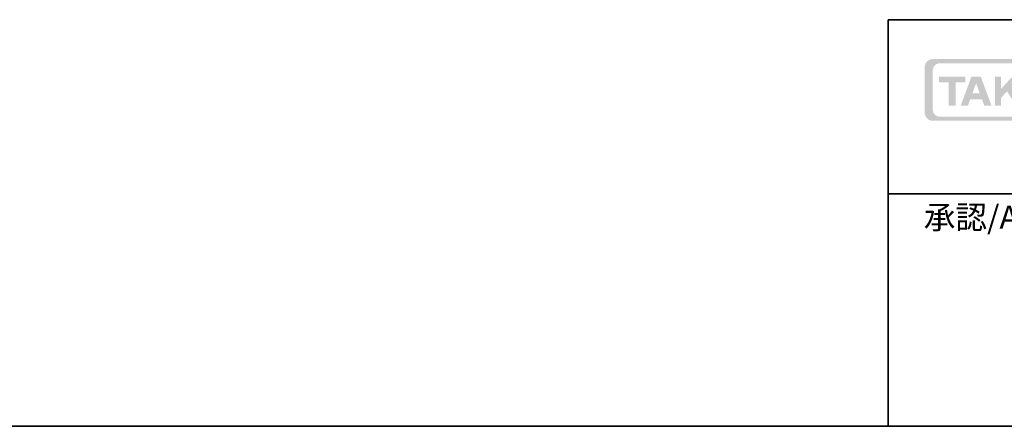
# Model space of a CAD drawing. Units: millimetres. Extents: x 555 to 6265, y 184 to 1027.
# Drawn here: x 1948 to 2203, y 184 to 289 of the extents above; entities that cross this region are included whole.
import ezdxf
from ezdxf.enums import TextEntityAlignment as Align

# ---------------------------------------------------------------- set-up
doc = ezdxf.new("R2010")
doc.units = ezdxf.units.MM
for name, color, linetype, lineweight in [('Border (ISO)', 7, 'Continuous', 35), ('Hatch (ISO)', 1, 'Continuous', 18), ('Title (ISO)', 7, 'Continuous', 35)]:
    doc.layers.add(name, color=color, linetype=linetype, lineweight=lineweight)
doc.styles.add('Note Text (TK)', font='txt')
doc.styles.add('文字スタイル67', font='arial.ttf')

# ---------------------------------------------------------------- blocks, each defined once
blk = doc.blocks.new('図面枠 tk図枠')
at = {"layer": 'Border (ISO)'}
blk.add_line((14.5, 8), (405.5, 8), dxfattribs=at)
blk = doc.blocks.new('表題欄 tk表題欄')
at = {"layer": 'Hatch (ISO)'}
h = blk.add_hatch(color=256, dxfattribs=at)
edge = h.paths.add_edge_path(flags=0)
edge.add_arc((95.575, 236.299), 0.596, 270, 360)
edge.add_line((96.171, 236.299), (96.171, 239.711))
edge.add_arc((95.575, 239.711), 0.596, 0, 90)
edge.add_line((95.575, 240.307), (79.137, 240.307))
edge.add_arc((79.137, 239.711), 0.596, 90, 180)
edge.add_line((78.541, 239.711), (78.541, 236.299))
edge.add_arc((79.137, 236.299), 0.596, 180, 270)
edge.add_line((79.137, 235.703), (95.575, 235.703))
edge = h.paths.add_edge_path()
edge.add_line((77.839, 239.956), (77.839, 236.054))
edge.add_arc((78.541, 236.054), 0.702, 180, 270)
edge.add_line((78.541, 235.352), (96.171, 235.352))
edge.add_arc((96.171, 236.054), 0.702, 270, 360)
edge.add_line((96.873, 236.054), (96.873, 239.956))
edge.add_arc((96.171, 239.956), 0.702, 0, 90)
edge.add_line((96.171, 240.658), (78.541, 240.658))
edge.add_arc((78.541, 239.956), 0.702, 90, 180)
for points in [[(79.072, 239.148), (79.072, 238.658), (79.921, 238.658), (79.921, 236.658), (80.508, 236.658), (80.508, 238.658), (81.357, 238.658), (81.357, 239.148)], [(85.684, 236.658), (84.943, 237.892), (84.418, 237.325), (84.418, 236.658), (83.896, 236.658), (83.896, 239.148), (84.418, 239.148), (84.418, 238.099), (85.389, 239.148), (86.107, 239.148), (85.319, 238.297), (86.303, 236.658)]]:
    blk.add_hatch(color=256, dxfattribs=at).paths.add_polyline_path(points)
h = blk.add_hatch(color=256, dxfattribs=at)
h.paths.add_polyline_path([(82.59, 237.711), (81.952, 237.711), (82.271, 238.579)], flags=0)
h.paths.add_polyline_path([(82.779, 237.197), (81.764, 237.197), (81.566, 236.658), (80.949, 236.658), (81.863, 239.148), (82.679, 239.148), (83.594, 236.658), (82.977, 236.658)])
at = {"layer": 'Title (ISO)'}
for p, q in [((74.709, 244.053), (255.709, 244.053)), ((74.709, 209.053), (74.709, 244.053)), ((74.709, 229.053), (230.709, 229.053)), ((255.709, 209.053), (74.709, 209.053))]:
    blk.add_line(p, q, dxfattribs=at)
at = {"layer": 'Title (ISO)', "color": 1, "insert": (87.209, 227.053), "char_height": 2, "attachment_point": 5, "line_spacing_factor": 1.5, "style": 'Note Text (TK)'}
blk.add_mtext('\\fＭＳ Ｐゴシック|b0|i0;\\H2.0000;承認/Approved', dxfattribs=at)
at = {"layer": 'Title (ISO)', "color": 7}
for tag, p, height, style in [('<品名>_001', (157.524, 235.725), 2.5, 'Note Text (TK)'), ('<Title>_001', (157.448, 230.553), 2, '文字スタイル67'), ('<尺度>_001', (239.104, 222.303), 2.5, 'Note Text (TK)'), ('<ページ_No.>_001', (238.017, 213.298), 2.5, 'Note Text (TK)'), ('<総ページ数>_001', (246.735, 213.324), 2.5, 'Note Text (TK)'), ('作成日_001', (175.618, 211.281), 2.5, 'Note Text (TK)')]:
    blk.add_attdef(tag, p, '', height=height, dxfattribs=dict(at, style=style))
at = {"layer": 'Title (ISO)', "color": 7, "style": 'Note Text (TK)'}
blk.add_attdef('<承認>', text='', height=2.5, dxfattribs=at).set_placement((87.209, 217.053), align=Align.MIDDLE_CENTER)

msp = doc.modelspace()

# ---------------------------------------------------------------- block references
at = {"xscale": 3, "yscale": 3, "zscale": 3}
for name, p in [('図面枠 tk図枠', (1499.3875, 159.8212)), ('表題欄 tk表題欄', (1948.7611, -443.3371))]:
    msp.add_blockref(name, p, dxfattribs=at)

doc.saveas('drawing.dxf')
